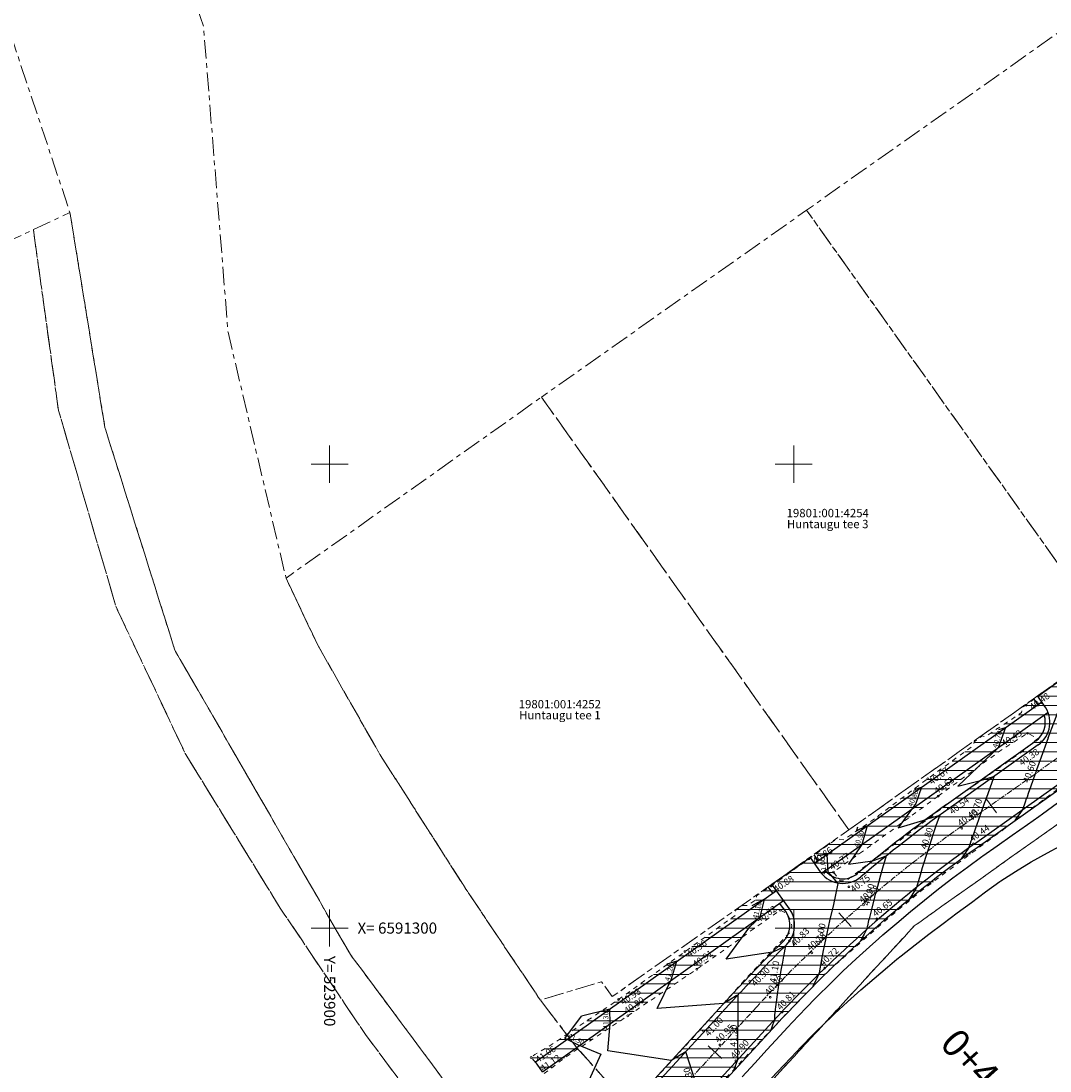
# Model space of a CAD drawing. Extents: x 523669 to 524762, y 6590996 to 6591800.
# Drawn here: x 523867 to 523978, y 6591285 to 6591398 of the extents above; entities that cross this region are included whole.
import ezdxf
from ezdxf.enums import TextEntityAlignment as Align

# ---------------------------------------------------------------- set-up
doc = ezdxf.new("R2010")
doc.units = 0
for name, pattern in [('CENTER', [2, 1.25, -0.25, 0.25, -0.25]), ('KATASTRIPIIR', [7, 4, -1, 1, -1]), ('KRUUSKILL', [2, 1, -1]), ('NOLVAKRIIPS', [0.02001, 0.01, -1e-05, 0.01])]:
    doc.linetypes.add(name, pattern=pattern)
doc.layers.get('0').update_dxf_attribs({"lineweight": 0})
for name, color, linetype, lineweight in [('KORGUS-EH2000', 193, 'Continuous', 0), ('MOOT LIIV', 54, 'Continuous', 0), ('PIIR', 32, 'Continuous', 0), ('Telg', 7, 'Continuous', 9), ('VORK', 7, 'Continuous', 0)]:
    doc.layers.add(name, color=color, linetype=linetype, lineweight=lineweight)
for name, color, linetype in [('TL_katte_serv', 1, 'Continuous'), ('TL_kraavi_pohi', 5, 'Continuous'), ('TL_nolv', 92, 'Continuous'), ('TL_peenar', 54, 'Continuous'), ('TL_vertikaalplaneerimine', 172, 'Continuous')]:
    doc.layers.add(name, color=color, linetype=linetype)
doc.styles.add('ITALIC', font='italic.shx')
doc.styles.add('romanc', font='romanc')
doc.styles.get("Standard").update_dxf_attribs({"font": 'txt.shx'})

# ---------------------------------------------------------------- blocks, each defined once
blk = doc.blocks.new('VKORIS')
at = {"color": 0, "linetype": 'Continuous'}
for p, q in [((0, 4), (0, -4)), ((-4, 0), (4, 0))]:
    blk.add_line(p, q, dxfattribs=at)
blk = doc.blocks.new('Huntaugu AS')
at = {"layer": 'Telg', "color": 7, "linetype": 'Continuous', "ltscale": 0.5}
for p, q in [((523970.67, 6591314.05), (523971.83, 6591312.42)), ((523954.85, 6591301.66), (523956.19, 6591300.17)), ((523940.79, 6591287.31), (523942.26, 6591285.96))]:
    blk.add_line(p, q, dxfattribs=at)
at = {"layer": 'Telg', "color": 6, "linetype": 'CENTER', "ltscale": 0.5}
blk.add_lwpolyline([(523927.99, 6591271.91), (523946.01, 6591291.51, -0.052317), (523968.09, 6591310.99), (524050.23, 6591369.41), (524073.69, 6591386.09)], format="xyb", dxfattribs=at)
at = {"layer": 'TL_katte_serv', "ltscale": 0.5}
for p, q in [((523969.46, 6591309.07), (524048.73, 6591365.46)), ((523976.28, 6591325), (523980.36, 6591327.89)), ((523952.21, 6591306.95), (523976.72, 6591324.38)), ((523976.99, 6591323.99), (523976.28, 6591325)), ((523952.97, 6591305.89), (523977.4, 6591323.27)), ((523976.34, 6591319.74), (523966.73, 6591312.9)), ((523947.65, 6591304.73), (523951.75, 6591307.6)), ((523951.75, 6591307.6), (523952.92, 6591305.96)), ((523922.17, 6591285.58), (523948.14, 6591304.05)), ((523949.54, 6591302.07), (523947.65, 6591304.73)), ((523922.92, 6591284.52), (523948.89, 6591302.99)), ((523944.28, 6591293.1), (523933.12, 6591280.97)), ((523936.01, 6591277.16), (523947.74, 6591289.92)), ((523922.92, 6591284.52), (523922.17, 6591285.58))]:
    blk.add_line(p, q, dxfattribs=at)
for centre, radius, start, end in [((523974.6, 6591322.18), 3, 305.4459, 37.1028), ((524049.86, 6591196.03), 143.42, 125.4221, 130.2355), ((524049.86, 6591196.03), 138.72, 125.4221, 137.403), ((523955.28, 6591307.81), 3, 218.0066, 310.2355), ((523947.1, 6591300.33), 3, 314.573, 35.4279), ((524049.86, 6591196.03), 143.42, 134.573, 137.403)]:
    blk.add_arc(centre, radius, start, end, dxfattribs=at)
at = {"layer": 'TL_kraavi_pohi', "ltscale": 0.5}
blk.add_lwpolyline([(523944.43, 6591283.96), (523945.79, 6591285.43), (523947.14, 6591286.91), (523948.5, 6591288.38), (523948.92, 6591288.84), (523948.92, 6591288.84), (523949.36, 6591289.31), (523949.83, 6591289.82), (523950.59, 6591290.62), (523950.75, 6591290.79), (523951.17, 6591291.23), (523952.53, 6591292.62), (523953.91, 6591293.99), (523955.3, 6591295.34), (523956.72, 6591296.67), (523958.16, 6591297.98), (523959.16, 6591298.87), (523959.61, 6591299.27), (523961.09, 6591300.54), (523962.58, 6591301.78), (523964.08, 6591303.01), (523965.61, 6591304.22), (523967.15, 6591305.4), (523968.71, 6591306.56), (523970.28, 6591307.7), (523970.38, 6591307.77), (523970.38, 6591307.77), (523971.91, 6591308.86), (523973.54, 6591310.02), (523975.17, 6591311.18), (523976.39, 6591312.04), (523976.8, 6591312.33), (523978.43, 6591313.49)], dxfattribs=at)
at = {"layer": 'TL_nolv', "ltscale": 0.5}
blk.add_lwpolyline([(523947.58, 6591283.79), (523948.95, 6591285.25), (523950.32, 6591286.7), (523950.75, 6591287.16), (523950.75, 6591287.16), (523951.19, 6591287.61), (523951.66, 6591288.1), (523952.43, 6591288.87), (523952.59, 6591289.02), (523953.02, 6591289.44), (523954.39, 6591290.77), (523955.8, 6591292.06), (523957.22, 6591293.33), (523958.66, 6591294.58), (523960.11, 6591295.8), (523961.12, 6591296.64), (523961.58, 6591297.01), (523963.07, 6591298.2), (523964.57, 6591299.36), (523966.09, 6591300.51), (523967.62, 6591301.63), (523969.14, 6591302.77), (523970.66, 6591303.9), (523972.2, 6591305.01), (523972.3, 6591305.08), (523972.3, 6591305.08), (523973.88, 6591306.09), (523975.59, 6591307.13), (523977.35, 6591308.11), (523978.68, 6591308.82)], dxfattribs=at)
at = {"layer": 'TL_peenar', "ltscale": 0.5}
for p, q in [((523969.75, 6591308.67), (524049.02, 6591365.05)), ((523976.31, 6591324.09), (523975.87, 6591324.71)), ((523966.44, 6591313.31), (523975.99, 6591320.1)), ((523952.15, 6591307.89), (523952.62, 6591307.24)), ((523947.73, 6591303.76), (523947.25, 6591304.44)), ((523949.13, 6591301.78), (523948.48, 6591302.7)), ((523932.76, 6591281.31), (523943.91, 6591293.44)), ((523936.37, 6591276.82), (523948.11, 6591289.58))]:
    blk.add_line(p, q, dxfattribs=at)
for centre, radius, start, end in [((523974.6, 6591322.18), 2.5, 305.4459, 18.3183), ((524049.86, 6591196.03), 143.92, 125.4221, 130.1877), ((524049.86, 6591196.03), 138.22, 125.4221, 137.403), ((523955.28, 6591307.81), 2.5, 218.0066, 310.2355), ((523947.1, 6591300.33), 2.5, 314.573, 35.4279), ((524049.86, 6591196.03), 143.92, 134.5514, 137.403)]:
    blk.add_arc(centre, radius, start, end, dxfattribs=at)
at = {"layer": 'TL_vertikaalplaneerimine', "color": 172, "linetype": 'Continuous', "ltscale": 0.5}
for points in [[(523977.4, 6591320.49), (523978.77, 6591324.11), (523979.23, 6591327.13)], [(523972.08, 6591321.41), (523972.08, 6591321.41), (523972.08, 6591321.41), (523972.81, 6591321.62), (523972.81, 6591321.62), (523972.03, 6591319.42)], [(523977.4, 6591320.49), (523977.09, 6591319.62), (523976.9, 6591319.1), (523976.17, 6591317.05), (523976.08, 6591316.8), (523976.06, 6591316.73), (523976.02, 6591316.63), (523975.54, 6591315.29), (523975.26, 6591314.5), (523975.13, 6591314.12), (523975.05, 6591313.92), (523974.93, 6591313.56), (523974.64, 6591312.76), (523974.5, 6591312.56), (523974.34, 6591312.34), (523974.01, 6591311.87), (523973.77, 6591311.53)], [(523972.03, 6591319.42), (523972.03, 6591319.42), (523972.03, 6591319.42), (523972.03, 6591319.42), (523972.03, 6591319.42), (523972.03, 6591319.42), (523972.03, 6591319.42), (523972.03, 6591319.42), (523972.03, 6591319.42), (523972.03, 6591319.42), (523967.67, 6591315.3), (523967.67, 6591315.3), (523967.67, 6591315.3), (523967.67, 6591315.3), (523967.67, 6591315.3), (523970.11, 6591315.92), (523970.11, 6591315.92), (523970.11, 6591315.92), (523970.11, 6591315.92), (523970.11, 6591315.92), (523970.11, 6591315.92), (523970.11, 6591315.92), (523970.11, 6591315.92), (523970.11, 6591315.92), (523970.11, 6591315.92), (523971.51, 6591316.33), (523971.57, 6591316.34), (523971.55, 6591316.3), (523971.54, 6591316.28), (523971.51, 6591316.18), (523970.72, 6591313.98), (523970.53, 6591313.42), (523970.19, 6591312.48), (523970.01, 6591311.98), (523969.91, 6591311.68), (523969.54, 6591310.66), (523969.14, 6591309.52), (523969.1, 6591309.41), (523969.09, 6591309.38), (523968.99, 6591309.1), (523968.83, 6591308.62), (523968.5, 6591308.14), (523968.04, 6591307.47), (523967.99, 6591307.39)], [(523963.03, 6591314.94), (523963.03, 6591314.94), (523963.03, 6591314.94), (523963.78, 6591315.18), (523963.78, 6591315.18), (523963.78, 6591315.18), (523963.78, 6591315.18), (523963.78, 6591315.18), (523963.78, 6591315.18), (523963.15, 6591313.42)], [(523963.15, 6591313.42), (523963.15, 6591313.42), (523963.15, 6591313.42), (523963.15, 6591313.42), (523963.15, 6591313.42), (523963.15, 6591313.42), (523963.15, 6591313.42), (523961.25, 6591310.8), (523961.25, 6591310.8), (523961.25, 6591310.8), (523964.26, 6591311.72), (523964.26, 6591311.72), (523964.26, 6591311.72), (523964.26, 6591311.72), (523964.26, 6591311.72), (523964.26, 6591311.72), (523964.26, 6591311.72), (523964.48, 6591311.8), (523964.79, 6591311.89), (523965.73, 6591312.18), (523965.36, 6591311.13), (523964.99, 6591310.06), (523964.58, 6591308.8), (523964.41, 6591308.27), (523963.85, 6591306.48), (523963.61, 6591305.69), (523963.22, 6591304.37), (523963.18, 6591304.3), (523963.12, 6591304.21), (523962.73, 6591303.56), (523962.45, 6591303.11)], [(523956.87, 6591310.86), (523956.87, 6591310.86), (523956.77, 6591310.52), (523957.91, 6591311.03), (523957.34, 6591309), (523955.91, 6591306.89), (523955.91, 6591306.89), (523955.91, 6591306.89), (523955.91, 6591306.89), (523955.91, 6591306.89), (523955.91, 6591306.89), (523955.91, 6591306.89), (523955.91, 6591306.89), (523955.91, 6591306.89), (523955.91, 6591306.89), (523955.91, 6591306.89), (523955.91, 6591306.89), (523955.91, 6591306.89), (523955.91, 6591306.89), (523958.5, 6591307.24), (523958.5, 6591307.24), (523958.5, 6591307.24), (523958.5, 6591307.24), (523958.5, 6591307.24), (523958.5, 6591307.24), (523958.5, 6591307.24), (523958.5, 6591307.24), (523958.5, 6591307.24), (523958.5, 6591307.24), (523958.5, 6591307.24), (523958.5, 6591307.24), (523959.32, 6591307.54), (523959.95, 6591307.77), (523959.56, 6591306.46), (523959.35, 6591305.7), (523958.83, 6591303.8), (523958.75, 6591303.51), (523958.71, 6591303.34), (523958.37, 6591302.02), (523958.11, 6591300.98), (523958.07, 6591300.8), (523957.94, 6591300.25), (523957.91, 6591300.13), (523957.84, 6591299.84), (523957.58, 6591299.36), (523957.33, 6591298.9), (523957.14, 6591298.54)], [(523953.69, 6591306.01), (523953.6, 6591307.94), (523952.58, 6591307.79)], [(523953.69, 6591306.01), (523954.76, 6591304.8), (523954.23, 6591302.35), (523953.93, 6591301.11), (523953.68, 6591299.96), (523953.48, 6591299.05), (523953.18, 6591297.57), (523952.99, 6591296.62), (523952.73, 6591295.19), (523952.72, 6591295.14), (523952.7, 6591295.04), (523952.56, 6591294.76), (523952.06, 6591293.71)], [(523947.7, 6591297.41), (523942.71, 6591296.64), (523945.26, 6591300.14), (523946.37, 6591301.17), (523946.84, 6591303.13), (523945.48, 6591302.39)], [(523947.7, 6591297.41), (523947.71, 6591297.42), (523948.52, 6591297.81), (523949.1, 6591298.09), (523948.89, 6591296.99), (523948.77, 6591296.34), (523948.62, 6591295.47), (523948.39, 6591294.03), (523948.37, 6591293.97), (523948.37, 6591293.93), (523948.27, 6591293.31), (523948.25, 6591293.18), (523948.24, 6591293.11), (523948.21, 6591292.89), (523948.14, 6591292.28), (523948.04, 6591291.5), (523948.01, 6591291.24), (523947.94, 6591290.63), (523947.92, 6591290.12), (523947.83, 6591289.84), (523947.71, 6591289.52), (523947.6, 6591289.2), (523947.5, 6591288.92), (523947.5, 6591288.92)], [(523942.43, 6591291.88), (523935.29, 6591291.32), (523936.81, 6591294.42), (523936.81, 6591294.42), (523937.42, 6591296.43)], [(523937.42, 6591296.43), (523936.31, 6591296.1)], [(523943.55, 6591284.63), (523943.56, 6591284.63), (523943.59, 6591284.74), (523943.98, 6591285.83), (523943.98, 6591285.83), (523943.98, 6591285.83), (523943.98, 6591285.83), (523944.01, 6591292.81), (523944.01, 6591292.81), (523944.01, 6591292.81), (523944.01, 6591292.81), (523944.01, 6591292.81), (523944.01, 6591292.81), (523944.01, 6591292.81), (523943.86, 6591292.72), (523943.81, 6591292.69), (523943.1, 6591292.27), (523942.51, 6591291.92), (523942.49, 6591291.9)], [(523930.18, 6591291.27), (523927.15, 6591290.49)], [(523936.81, 6591285.71), (523929.97, 6591286.76), (523930.21, 6591289.67), (523930.18, 6591291.27)], [(523925.32, 6591288.11), (523927.15, 6591290.49)], [(523925.35, 6591288.13), (523926.7, 6591287.44), (523929.22, 6591286.41), (523927.73, 6591283.18)], [(523939.56, 6591280.28), (523939.57, 6591280.29), (523939.61, 6591280.34), (523939.65, 6591280.44), (523940.03, 6591281.54), (523940.03, 6591281.54), (523940.03, 6591281.54), (523940.03, 6591281.54), (523938.36, 6591286.67), (523938.36, 6591286.67), (523937.6, 6591286.21), (523936.87, 6591285.78), (523936.84, 6591285.75)]]:
    blk.add_lwpolyline(points, dxfattribs=at)
at = {"layer": 'Telg', "color": 1, "linetype": 'Continuous', "ltscale": 0.5, "insert": (523966.72, 6591288.46), "char_height": 3, "attachment_point": 4, "rotation": 311.9698}
blk.add_mtext('{\\fArial|b0|i0|c0|p34;0+40}', dxfattribs=at)
at = {"layer": 'TL_vertikaalplaneerimine', "color": 172, "linetype": 'Continuous', "ltscale": 0.5, "attachment_point": 8}
for s, insert, char_height, rotation in [('{\\fTimes New Roman|b0|i0|c186|p18;40.70}', (523972.19, 6591320.27, 41.2), 0.55, 72.991), ('{\\fTimes New Roman|b0|i0|c186|p18;40.60}', (523975.72, 6591316.72, 40.6), 0.7, 70.3774), ('{\\fTimes New Roman|b0|i0|c186|p18;40.80}', (523963.12, 6591313.89, 41.2), 0.55, 69.159), ('{\\fTimes New Roman|b0|i0|c186|p18;40.70}', (523969.93, 6591312.69, 40.7), 0.7, 70.3774), ('{\\fTimes New Roman|b0|i0|c186|p18;40.90}', (523957.3, 6591309.51), 0.55, 69.159), ('{\\fTimes New Roman|b0|i0|c186|p18;40.80}', (523964.66, 6591309.57, 40.8), 0.7, 72.591), ('{\\fTimes New Roman|b0|i0|c186|p18;41.00}', (523953.44, 6591306.72, 41.2), 0.55, 95.2), ('{\\fTimes New Roman|b0|i0|c186|p18;40.90}', (523958.42, 6591303.52, 40.9), 0.7, 75.4841), ('{\\fTimes New Roman|b0|i0|c186|p18;41.10}', (523946.32, 6591301.85, 41.2), 0.55, 75.1147), ('{\\fTimes New Roman|b0|i0|c186|p18;41.00}', (523953.2, 6591299.27, 41), 0.7, 78.0103), ('{\\fTimes New Roman|b0|i0|c186|p18;41.20}', (523936.86, 6591295.15, 41.2), 0.55, 75.4178), ('{\\fTimes New Roman|b0|i0|c186|p18;41.10}', (523948.26, 6591295.23, 41.1), 0.7, 80.7138), ('{\\fTimes New Roman|b0|i0|c186|p18;41.30}', (523930.03, 6591290.06, 41.2), 0.55, 90.0674), ('{\\fTimes New Roman|b0|i0|c186|p18;41.20}', (523943.86, 6591288.4, 41.2), 0.7, 90.0674), ('{\\fTimes New Roman|b0|i0|c186|p18;41.30}', (523926.43, 6591287.79, 41.2), 0.55, 332.1918), ('{\\fTimes New Roman|b0|i0|c186|p18;41.30}', (523939.1, 6591283.92, 41.3), 0.7, 107.3619)]:
    blk.add_mtext(s, dxfattribs=dict(at, insert=insert, char_height=char_height, rotation=rotation))

msp = doc.modelspace()

# ---------------------------------------------------------------- hatches: boundary and pattern name
at = {"layer": 'MOOT LIIV', "linetype": 'NOLVAKRIIPS', "ltscale": 0.5}
h = msp.add_hatch(dxfattribs=at)
h.set_pattern_fill('_USER', color=256, pattern_type=0)
h.set_pattern_definition([(0, (0, 0), (0, 1), [])])
h.paths.add_polyline_path([(524079.55, 6591379.74), (524077.85, 6591383.57), (524075.67, 6591386.38), (524072.41, 6591390.5), (524071.44, 6591390.82), (524069.83, 6591390.52), (524067.93, 6591389.74), (524067.69, 6591389.81), (524064.32, 6591387.41), (524059.84, 6591384.2), (524059.87, 6591383.75), (524058.2, 6591381.98), (524056.56, 6591381.5), (524053.72, 6591379.37), (524053.38, 6591379.49), (524052.44, 6591378.85), (524051.87, 6591378.1), (524041.92, 6591370.9), (524039.36, 6591368.85), (524038.58, 6591369.15), (524035, 6591366.62), (524030.79, 6591363.73), (524030.62, 6591363.14), (524013.45, 6591351.18), (524010.71, 6591348.83), (524010.08, 6591348.93), (524007.36, 6591347.04), (524003.25, 6591344.08), (524002.37, 6591343.49), (524001.92, 6591342.8), (523999.61, 6591341.01), (523998.85, 6591340.91), (523997.94, 6591340.3), (523997.64, 6591339.65), (523992.38, 6591335.9), (523982.89, 6591329.12), (523981.64, 6591328.82), (523979.32, 6591327.16), (523975.03, 6591324.03), (523974.64, 6591323.81), (523974.55, 6591323.22), (523970.64, 6591320.63), (523970.3, 6591320.71), (523969.42, 6591320.06), (523969.4, 6591319.71), (523964.44, 6591316.1), (523958.2, 6591311.42), (523955.36, 6591309.52), (523954.65, 6591309.63), (523951.62, 6591307.45), (523947.55, 6591304.53), (523945.98, 6591303.48), (523946.02, 6591303.1), (523944.97, 6591302.43), (523944.51, 6591302.43), (523943.7, 6591301.88), (523943.77, 6591301.43), (523938.28, 6591297.46), (523931.13, 6591292.3), (523923.86, 6591287.41), (523922.12, 6591286.37), (523921.71, 6591286.06), (523923.11, 6591284.33), (523923.66, 6591284.71), (523925.14, 6591285.9), (523926.14, 6591286.58), (523932.13, 6591290.55), (523939.54, 6591295.56), (523948.53, 6591301.92), (523949.27, 6591301.59), (523949.65, 6591300.86), (523949.8, 6591300.21), (523949.57, 6591299.53), (523944.95, 6591294.68), (523939.96, 6591289.09), (523934.66, 6591283.32), (523932.7, 6591281.83), (523931.26, 6591281.08), (523929.85, 6591280.97), (523928.6, 6591280.83), (523927.75, 6591280.7), (523927.18, 6591280.86), (523926.99, 6591280.64), (523926.75, 6591280.15), (523931, 6591275.29), (523935.54, 6591270.97), (523935.97, 6591271.44), (523936.18, 6591271.96), (523936.34, 6591272.75), (523936.48, 6591274.61), (523936.95, 6591276.39), (523937.38, 6591277.84), (523938.85, 6591279.67), (523944.07, 6591285.32), (523949.09, 6591290.64), (523953.56, 6591295.23), (523959.44, 6591300.43), (523963.54, 6591303.87), (523969.79, 6591308.55), (523979.27, 6591315.58), (523986.41, 6591320.5), (523997.12, 6591327.79), (524007.77, 6591335.4), (524018.85, 6591343.16), (524035.72, 6591355.15), (524046.98, 6591363.2), (524055.8, 6591369.7), (524057.8, 6591370.76), (524059.75, 6591371.45), (524061.34, 6591371.54), (524063.64, 6591371.47), (524065.46, 6591371.67), (524068.09, 6591372.33), (524069.53, 6591373.09), (524072.58, 6591374.78)])
h.paths.add_polyline_path([(524056.01, 6591378.47), (524054.54, 6591376.56), (524052.73, 6591374.66), (524050.76, 6591373.05), (524043.61, 6591368.03), (524039.62, 6591365.32), (524039.26, 6591365.37), (524039.38, 6591366.23), (524040.12, 6591367.22), (524043.08, 6591369.4), (524052.79, 6591376.56), (524055.64, 6591378.88)], flags=16)
h.paths.add_polyline_path([(524032.12, 6591360.39), (524031.81, 6591359.69), (524015.3, 6591348.02), (524013.43, 6591346.86), (524012.4, 6591346.21), (524011.52, 6591345.99), (524010.81, 6591346.57), (524014.59, 6591349.48), (524031.21, 6591360.83), (524031.9, 6591360.75)], flags=16)
h.paths.add_polyline_path([(524003.72, 6591340.67), (524003.75, 6591340.12), (524003.17, 6591339.55), (523994.17, 6591333.08), (523984.47, 6591326.21), (523983.76, 6591325.99), (523983.2, 6591326.01), (523982.83, 6591326.46), (523993.44, 6591334.46), (524003.04, 6591341.08)], flags=16)
h.paths.add_polyline_path([(523976.29, 6591320.45), (523974.76, 6591319.12), (523966.4, 6591313.24), (523960.25, 6591308.57), (523955.64, 6591305.11), (523955.01, 6591305.09), (523954.28, 6591306.03), (523959.34, 6591309.65), (523965.57, 6591314.23), (523972.36, 6591319.19), (523975.18, 6591320.99)], flags=16)

# ---------------------------------------------------------------- linework, layer by layer
at = {"layer": 'KORGUS-EH2000', "linetype": 'Continuous'}
for centre in [(523975.03, 6591324.03), (523975.18, 6591320.99), (523976.64, 6591320.08), (523964.44, 6591316.1), (523965.57, 6591314.23), (523966.65, 6591312.89), (523968.09, 6591310.77), (523969.36, 6591309.07), (523951.62, 6591307.45), (523954.28, 6591306.03), (523947.55, 6591304.53), (523955.95, 6591304.46), (523957.51, 6591302.5), (523948.53, 6591301.92), (523958.95, 6591301), (523949.53, 6591298.62), (523938.28, 6591297.46), (523951.94, 6591297.34), (523953.33, 6591295.68), (523939.54, 6591295.56), (523945.27, 6591294.28), (523931.13, 6591292.3), (523947.47, 6591292.54), (523932.13, 6591290.55), (523948.74, 6591290.95), (523940.26, 6591288.91), (523942.05, 6591287.4), (523921.71, 6591286.06), (523943.77, 6591285.69)]:
    msp.add_circle(centre, 0.1, dxfattribs=at)
at = {"layer": 'MOOT LIIV', "linetype": 'KRUUSKILL', "ltscale": 0.5, "flags": 128}
for points in [[(524059.87, 6591383.75), (524058.2, 6591381.98), (524056.56, 6591381.5), (524053.72, 6591379.37), (524053.38, 6591379.49), (524052.44, 6591378.85), (524051.87, 6591378.1), (524041.92, 6591370.9), (524039.36, 6591368.85), (524038.58, 6591369.15), (524035, 6591366.62), (524030.79, 6591363.73), (524030.62, 6591363.14), (524013.45, 6591351.18), (524010.71, 6591348.83), (524010.08, 6591348.93), (524007.36, 6591347.04), (524003.25, 6591344.08), (524002.37, 6591343.49), (524001.92, 6591342.8), (523999.61, 6591341.01), (523998.85, 6591340.91), (523997.94, 6591340.3), (523997.64, 6591339.65), (523992.38, 6591335.9), (523982.89, 6591329.12), (523981.64, 6591328.82), (523979.32, 6591327.16), (523975.03, 6591324.03), (523974.64, 6591323.81), (523974.55, 6591323.22), (523970.64, 6591320.63), (523970.3, 6591320.71), (523969.42, 6591320.06), (523969.4, 6591319.71), (523964.44, 6591316.1), (523958.2, 6591311.42), (523955.36, 6591309.52), (523954.65, 6591309.63), (523951.62, 6591307.45), (523947.55, 6591304.53), (523945.98, 6591303.48), (523946.02, 6591303.1), (523944.97, 6591302.43), (523944.51, 6591302.43), (523943.7, 6591301.88), (523943.77, 6591301.43), (523938.28, 6591297.46), (523931.13, 6591292.3), (523923.86, 6591287.41), (523922.12, 6591286.37), (523921.71, 6591286.06), (523923.11, 6591284.33), (523923.66, 6591284.71), (523925.14, 6591285.9), (523926.14, 6591286.58), (523932.13, 6591290.55), (523939.54, 6591295.56), (523948.53, 6591301.92), (523949.27, 6591301.59), (523949.65, 6591300.86), (523949.8, 6591300.21), (523949.57, 6591299.53), (523944.95, 6591294.68), (523939.96, 6591289.09), (523934.66, 6591283.32), (523932.7, 6591281.83), (523931.26, 6591281.08), (523929.85, 6591280.97), (523928.6, 6591280.83), (523927.75, 6591280.7), (523927.18, 6591280.86), (523926.99, 6591280.64), (523926.75, 6591280.15), (523931, 6591275.29), (523935.54, 6591270.97), (523935.97, 6591271.44), (523936.18, 6591271.96), (523936.34, 6591272.75), (523936.48, 6591274.61), (523936.95, 6591276.39), (523937.38, 6591277.84), (523938.85, 6591279.67), (523944.07, 6591285.32), (523949.09, 6591290.64), (523953.56, 6591295.23), (523959.44, 6591300.43), (523963.54, 6591303.87), (523969.79, 6591308.55), (523979.27, 6591315.58), (523986.41, 6591320.5), (523997.12, 6591327.79), (524007.77, 6591335.4), (524018.85, 6591343.16), (524035.72, 6591355.15), (524046.98, 6591363.2), (524055.8, 6591369.7), (524057.8, 6591370.76), (524059.75, 6591371.45), (524061.34, 6591371.54), (524063.64, 6591371.47), (524065.46, 6591371.67), (524068.09, 6591372.33), (524069.53, 6591373.09), (524072.58, 6591374.78), (524079.55, 6591379.74), (524077.85, 6591383.57), (524075.67, 6591386.38), (524072.41, 6591390.5), (524071.44, 6591390.82), (524069.83, 6591390.52), (524067.93, 6591389.74), (524067.69, 6591389.81), (524064.32, 6591387.41), (524059.84, 6591384.2)], [(523965.57, 6591314.23), (523972.36, 6591319.19), (523975.18, 6591320.99), (523976.29, 6591320.45), (523974.76, 6591319.12), (523966.4, 6591313.24), (523960.25, 6591308.57), (523955.64, 6591305.11), (523955.01, 6591305.09), (523954.28, 6591306.03), (523959.34, 6591309.65)]]:
    msp.add_lwpolyline(points, close=True, dxfattribs=at)
at = {"layer": 'PIIR', "linetype": 'KATASTRIPIIR', "ltscale": 0.5, "flags": 128}
for points in [[(523834.4, 6591792.99), (523811.76, 6591772.29), (523781.33, 6591744.62), (523775.93, 6591709.79), (523819.45, 6591573.58), (523825.31, 6591564.13), (523825.41, 6591555.15), (523832.94, 6591536.14), (523843.1, 6591508.07), (523854.4, 6591480.19), (523865.63, 6591452.24), (523877.01, 6591423.95), (523886.41, 6591397.19), (523889.05, 6591364.24), (523895.3, 6591337.72), (523898.71, 6591330.5), (523905.41, 6591318.72), (523914.78, 6591304.05), (523922.71, 6591292.23), (523926.61, 6591287.14), (523930.76, 6591282.47), (523934.7, 6591278.27), (523938.93, 6591274.11), (523951.1, 6591262.85), (524000.22, 6591219.02), (524008.58, 6591211.35), (524016.14, 6591203.26), (524020.79, 6591197.27), (524024.68, 6591190.72), (524028.1, 6591182.21), (524029.65, 6591174.69), (524029.93, 6591167.97), (524029.39, 6591161.12), (524028.42, 6591154.98), (524030.64, 6591153.76), (524034.04, 6591151.91), (524031.19, 6591147.65), (524025.09, 6591138.6), (524016.5, 6591103.92), (524015.7, 6591088.68), (524030.92, 6591045.2), (524031.02, 6591000.83), (524031.04, 6590996.5), (524028.86, 6590996.9), (524020.12, 6590995.93), (524017.8, 6591051.18), (524003.39, 6591104.56), (524016.27, 6591153.34), (524014.93, 6591178.74), (523993.43, 6591206.86), (523917.11, 6591277.14), (523902.24, 6591297.14), (523883.32, 6591329.97), (523875.79, 6591353.94), (523872.02, 6591377.12), (523805.14, 6591578.01), (523794.81, 6591607.2), (523792.2, 6591614.61), (523772.46, 6591670.43), (523769.37, 6591679.18), (523767.72, 6591678.69), (523758.29, 6591710.8), (523763.03, 6591739.35), (523777.28, 6591770.36), (523776.84, 6591772.89), (523772.33, 6591799.81), (523834.4, 6591792.99)], [(523951.1, 6591262.85), (523938.93, 6591274.11), (523962.98, 6591300.23), (524062.6, 6591371), (524067.47, 6591370.16), (524079.14, 6591378.48), (524116.46, 6591420.48), (524131.07, 6591436.93), (524131.56, 6591432.56), (524128.26, 6591424.32), (524127.03, 6591405.79), (524135.26, 6591383.55), (524134.03, 6591360.9), (524140.75, 6591309.45), (524142.27, 6591297.28), (524144.98, 6591284.25), (524146.68, 6591279.17), (524138.6, 6591269.92), (524119.86, 6591248.95), (524094.13, 6591222.54), (524059.1, 6591181.56), (524038.9, 6591159.32), (524034.04, 6591151.91), (524030.64, 6591153.76), (524028.42, 6591154.98), (524029.39, 6591161.12), (524029.93, 6591167.97), (524029.65, 6591174.69), (524028.1, 6591182.21), (524024.68, 6591190.72), (524020.79, 6591197.27), (524016.14, 6591203.26), (524008.58, 6591211.35), (524000.22, 6591219.02), (523951.1, 6591262.85)], [(523984.47, 6591330.84), (523951.38, 6591377.38), (523979.96, 6591397.53), (524012.96, 6591351.04), (523984.47, 6591330.84)], [(523926.61, 6591287.14), (523922.71, 6591292.23), (523929.28, 6591294.21), (523930.45, 6591292.61), (523955.94, 6591310.59), (523984.47, 6591330.84), (524012.96, 6591351.04), (524041.49, 6591371.3), (524069.91, 6591391.5), (524079.14, 6591378.48), (524067.47, 6591370.16), (524062.6, 6591371), (523962.98, 6591300.23), (523938.93, 6591274.11), (523934.7, 6591278.27), (523930.76, 6591282.47), (523926.61, 6591287.14)], [(523955.94, 6591310.59), (523922.82, 6591357.23), (523947.35, 6591374.53), (523951.38, 6591377.38), (523984.47, 6591330.84), (523955.94, 6591310.59)], [(523868.08, 6591375.28), (523872.02, 6591377.12), (523875.79, 6591353.94), (523883.32, 6591329.97), (523902.24, 6591297.14), (523917.11, 6591277.14), (523993.43, 6591206.86), (524014.93, 6591178.74), (524016.27, 6591153.34), (524003.39, 6591104.56), (524017.8, 6591051.18), (524003.56, 6591060.62), (523997.24, 6591087.04), (523995.98, 6591101.15), (523997.19, 6591112.54), (524000.23, 6591125.23), (524008.71, 6591154.07), (524011.27, 6591165.36), (524010.88, 6591174.67), (524007.29, 6591183.55), (524002.7, 6591191.01), (523989.5, 6591204.12), (523927.34, 6591260.24), (523914.18, 6591274.6), (523903.86, 6591288.54), (523894.67, 6591302.16), (523884.43, 6591318.83), (523876.99, 6591334.61), (523870.79, 6591355.77), (523868.08, 6591375.28)], [(523997.24, 6591087.04), (524003.56, 6591060.62), (523669.4, 6591281.8), (523868.08, 6591375.28), (523870.79, 6591355.77), (523876.99, 6591334.61), (523884.43, 6591318.83), (523894.67, 6591302.16), (523903.86, 6591288.54), (523914.18, 6591274.6), (523927.34, 6591260.24), (523989.5, 6591204.12), (524002.7, 6591191.01), (524007.29, 6591183.55), (524010.88, 6591174.67), (524011.27, 6591165.36), (524008.71, 6591154.07), (524000.23, 6591125.23), (523997.19, 6591112.54), (523995.98, 6591101.15), (523997.24, 6591087.04)], [(523898.71, 6591330.5), (523895.3, 6591337.72), (523922.82, 6591357.23), (523955.94, 6591310.59), (523930.45, 6591292.61), (523929.28, 6591294.21), (523922.71, 6591292.23), (523914.78, 6591304.05), (523905.41, 6591318.72), (523898.71, 6591330.5)]]:
    msp.add_lwpolyline(points, dxfattribs=at)

# ---------------------------------------------------------------- block references
at = {"linetype": 'NOLVAKRIIPS', "ltscale": 0.5}
msp.add_blockref('Huntaugu AS', (0, 0), dxfattribs=at)
at = {"layer": 'VORK', "linetype": 'NOLVAKRIIPS', "ltscale": 0.5, "xscale": 0.5, "yscale": 0.5, "zscale": 0.5}
for p in [(523900, 6591350), (523950, 6591350), (523900, 6591300), (523950, 6591300)]:
    msp.add_blockref('VKORIS', p, dxfattribs=at)

# ---------------------------------------------------------------- texts
at = {"layer": 'KORGUS-EH2000', "linetype": 'Continuous', "style": 'ITALIC'}
for s, rotation, p in [('40.48', 36.1304, (523975.85, 6591323.28)), ('40.43', 32.6509, (523972.77, 6591319.36)), ('40.38', 35.7368, (523974.71, 6591317.26)), ('40.67', 36.8772, (523965.01, 6591315.23)), ('40.63', 36.3395, (523965.57, 6591314.23)), ('40.63', 36.107, (523965.57, 6591314.23)), ('40.54', 37.8073, (523967.22, 6591312.02)), ('40.49', 36.3363, (523968.09, 6591310.77)), ('40.44', 35.6021, (523969.36, 6591309.07)), ('40.86', 35.7982, (523952.47, 6591306.66)), ('40.77', 35.5195, (523954.28, 6591306.03)), ('40.88', 33.8158, (523948.22, 6591303.64)), ('40.68', 38.0142, (523957.51, 6591302.5)), ('40.65', 37.5236, (523958.95, 6591301)), ('40.82', 33.8158, (523946.36, 6591300.39)), ('40.83', 45.5596, (523950.25, 6591297.77)), ('40.78', 42.8208, (523951.94, 6591297.34)), ('40.96', 35.8262, (523938.91, 6591296.65)), ('40.91', 35.3236, (523939.54, 6591295.56)), ('40.72', 43.4719, (523953.33, 6591295.68)), ('40.90', 47.0011, (523946.04, 6591293.5)), ('40.86', 47.0452, (523947.47, 6591292.54)), ('40.93', 33.875, (523931.76, 6591291.49)), ('40.90', 34.0508, (523932.13, 6591290.55)), ('40.81', 45.8305, (523948.74, 6591290.95)), ('41.00', 47.4039, (523941.01, 6591288.11)), ('40.95', 43.4665, (523942.05, 6591287.4)), ('40.90', 46.6244, (523943.77, 6591285.69)), ('41.06', 34.4594, (523922.6, 6591285.27)), ('41.12', 34.4594, (523923.11, 6591284.33))]:
    msp.add_text(s, height=0.7, rotation=rotation, dxfattribs=at).set_placement(p, align=Align.BOTTOM_LEFT)
msp.add_text('40.75', height=0.7, rotation=37.8073, dxfattribs=at).set_placement((523956, 6591304.37), align=Align.TOP_LEFT)
at = {"layer": 'PIIR', "linetype": 'NOLVAKRIIPS', "ltscale": 0.5, "style": 'romanc'}
for s, p in [('19801:001:4254', (523953.66, 6591344)), ('19801:001:4252', (523924.8, 6591323.4))]:
    msp.add_text(s, height=0.9, dxfattribs=at).set_placement(p, align=Align.BOTTOM_CENTER)
for s, p in [('Huntaugu tee 3', (523953.66, 6591344)), ('Huntaugu tee 1', (523924.8, 6591323.4))]:
    msp.add_text(s, height=0.9, dxfattribs=at).set_placement(p, align=Align.TOP_CENTER)
at = {"layer": 'VORK', "linetype": 'NOLVAKRIIPS', "ltscale": 0.5, "style": 'romanc'}
msp.add_text('X= 6591300', height=1.2, dxfattribs=at).set_placement((523903, 6591300), align=Align.MIDDLE_LEFT)
msp.add_text('Y= 523900', height=1.2, rotation=270, dxfattribs=at).set_placement((523900, 6591297), align=Align.MIDDLE_LEFT)

doc.saveas('drawing.dxf')
